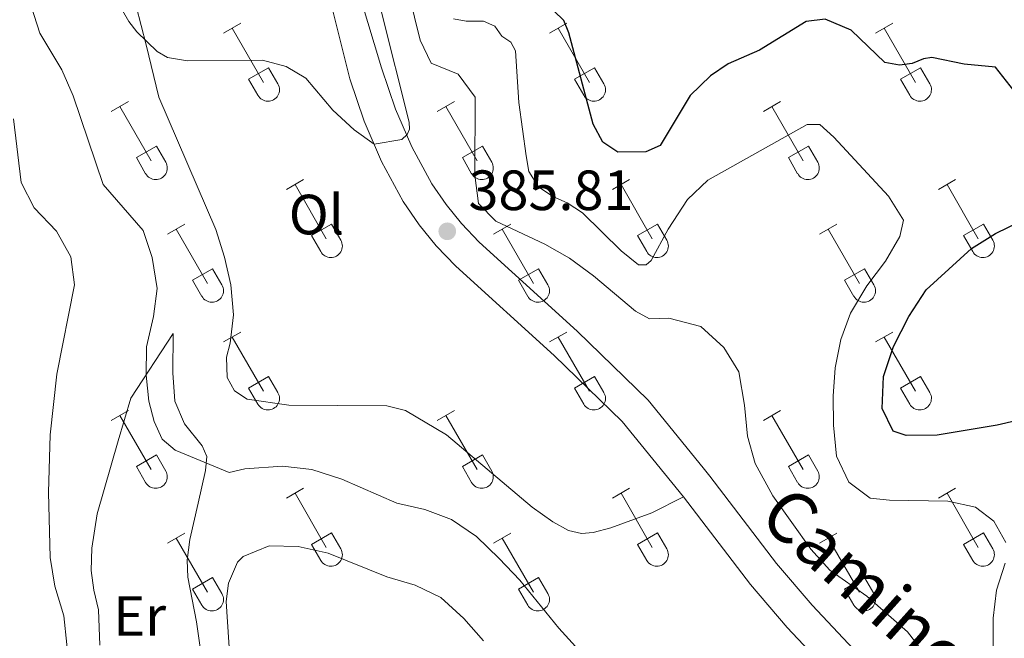
# Model space of a CAD drawing. Units: metres. Extents: x 611430 to 615932, y 645847 to 648889.
# Drawn here: x 614513 to 614688, y 646674 to 646783 of the extents above; entities that cross this region are included whole.
import ezdxf
from ezdxf.enums import TextEntityAlignment as Align

# ---------------------------------------------------------------- set-up
doc = ezdxf.new("R2010")
doc.units = ezdxf.units.M
doc.header["$MEASUREMENT"] = 0
doc.linetypes.add('DGN Style 3', pattern=[78.86718, 56.3337, -22.53348])
for name, color, linetype, lineweight in [('Carátula', 7, 'Continuous', 5), ('Elementos auxiliares', 7, 'Continuous', 5), ('Entidades rústicas y varios', 7, 'Continuous', 5), ('Relieve y altimetría', 7, 'Continuous', 5), ('Textos de rotulación', 7, 'Continuous', 5), ('Viales y ferrocarril', 7, 'Continuous', 5)]:
    doc.layers.add(name, color=color, linetype=linetype, lineweight=lineweight)
doc.styles.add('Style-arial', font='arial.shx', dxfattribs={"bigfont": 'arialbig.shx'})
doc.styles.add('Style-Arial Narrow', font='txt')
doc.styles.add('Style-ariali', font='ariali.shx', dxfattribs={"bigfont": 'arialibig.shx'})

# ---------------------------------------------------------------- blocks, each defined once
blk = doc.blocks.new('5PATER_248')
at = {"layer": 'Relieve y altimetría', "linetype": 'Continuous', "lineweight": 0}
h = blk.add_hatch(color=250, dxfattribs=at)
edge = h.paths.add_edge_path(flags=16)
edge.add_ellipse((0, 0), major_axis=(-1.1, -1.11), ratio=0.999422, start_angle=0, end_angle=360)

msp = doc.modelspace()

# ---------------------------------------------------------------- linework, layer by layer
at = {"layer": 'Carátula', "color": 7, "linetype": 'Continuous', "lineweight": 0}
msp.add_3dface([(611477.82, 645847.43), (615932.24, 645918.95), (615884.56, 648888.57), (611430.14, 648817.06)], dxfattribs=at)
at = {"layer": 'Elementos auxiliares', "color": 250, "linetype": 'Continuous', "lineweight": 0}
msp.add_3dface([(612329.67, 646255.2), (612293.07, 648568.31), (615745.09, 648623.75), (615782.84, 646310.64)], dxfattribs=at)
at = {"layer": 'Entidades rústicas y varios', "color": 32, "linetype": 'Continuous', "lineweight": 0}
for p, q in [((614549.48, 646780.65), (614552.53, 646782.4)), ((614551.01, 646781.52), (614556.53, 646771.95)), ((614607.11, 646780.65), (614610.15, 646782.4)), ((614608.63, 646781.52), (614614.16, 646771.95)), ((614664.73, 646780.65), (614667.77, 646782.4)), ((614666.26, 646781.52), (614671.78, 646771.95)), ((614553.91, 646772.51), (614557.45, 646774.55)), ((614557.45, 646774.55), (614559.1, 646771.7)), ((614611.54, 646772.51), (614615.08, 646774.55)), ((614615.08, 646774.55), (614616.73, 646771.7)), ((614669.16, 646772.51), (614672.7, 646774.55)), ((614672.7, 646774.55), (614674.35, 646771.7)), ((614553.91, 646772.51), (614555.55, 646769.68)), ((614611.54, 646772.51), (614613.17, 646769.68)), ((614669.16, 646772.51), (614670.79, 646769.68)), ((614529.66, 646766.8), (614532.7, 646768.56)), ((614531.18, 646767.68), (614536.71, 646758.11)), ((614587.28, 646766.8), (614590.32, 646768.56)), ((614588.8, 646767.68), (614594.33, 646758.11)), ((614644.91, 646766.8), (614647.95, 646768.56)), ((614646.43, 646767.68), (614651.95, 646758.11)), ((614534.09, 646758.66), (614537.63, 646760.7)), ((614537.63, 646760.7), (614539.28, 646757.85)), ((614591.71, 646758.66), (614595.25, 646760.7)), ((614595.25, 646760.7), (614596.9, 646757.85)), ((614649.34, 646758.66), (614652.87, 646760.7)), ((614652.87, 646760.7), (614654.52, 646757.85)), ((614534.09, 646758.66), (614535.72, 646755.83)), ((614591.71, 646758.66), (614593.34, 646755.83)), ((614649.34, 646758.66), (614650.97, 646755.83)), ((614560.61, 646753.03), (614563.65, 646754.78)), ((614562.13, 646753.9), (614567.66, 646744.33)), ((614618.23, 646753.03), (614621.28, 646754.78)), ((614619.76, 646753.9), (614625.28, 646744.33)), ((614675.85, 646753.03), (614678.9, 646754.78)), ((614677.38, 646753.9), (614682.91, 646744.33)), ((614539.59, 646745.13), (614542.63, 646746.89)), ((614565.04, 646744.89), (614568.58, 646746.93)), ((614568.58, 646746.93), (614570.23, 646744.08)), ((614597.21, 646745.13), (614600.25, 646746.89)), ((614622.66, 646744.89), (614626.2, 646746.93)), ((614626.2, 646746.93), (614627.85, 646744.08)), ((614654.84, 646745.13), (614657.88, 646746.89)), ((614680.28, 646744.89), (614683.83, 646746.93)), ((614683.83, 646746.93), (614685.48, 646744.08)), ((614541.11, 646746.01), (614546.64, 646736.43)), ((614565.04, 646744.89), (614566.67, 646742.06)), ((614598.73, 646746.01), (614604.26, 646736.43)), ((614622.66, 646744.89), (614624.3, 646742.06)), ((614656.36, 646746.01), (614661.88, 646736.43)), ((614680.28, 646744.89), (614681.92, 646742.06)), ((614544.02, 646736.99), (614547.56, 646739.03)), ((614547.56, 646739.03), (614549.21, 646736.18)), ((614601.64, 646736.99), (614605.18, 646739.03)), ((614605.18, 646739.03), (614606.83, 646736.18)), ((614659.27, 646736.99), (614662.81, 646739.03)), ((614662.81, 646739.03), (614664.45, 646736.18)), ((614544.02, 646736.99), (614545.65, 646734.16)), ((614601.64, 646736.99), (614603.27, 646734.16)), ((614659.27, 646736.99), (614660.9, 646734.16)), ((614549.48, 646726.1), (614552.53, 646727.85)), ((614607.11, 646726.1), (614610.15, 646727.85)), ((614664.73, 646726.1), (614667.77, 646727.85)), ((614551.01, 646726.97), (614556.53, 646717.4)), ((614608.63, 646726.97), (614614.16, 646717.4)), ((614666.26, 646726.97), (614671.78, 646717.4)), ((614553.91, 646717.96), (614557.45, 646720)), ((614557.45, 646720), (614559.1, 646717.15)), ((614611.54, 646717.96), (614615.08, 646720)), ((614615.08, 646720), (614616.73, 646717.15)), ((614669.16, 646717.96), (614672.7, 646720)), ((614672.7, 646720), (614674.35, 646717.15)), ((614553.91, 646717.96), (614555.55, 646715.13)), ((614611.54, 646717.96), (614613.17, 646715.13)), ((614669.16, 646717.96), (614670.79, 646715.13)), ((614529.66, 646712.25), (614532.7, 646714.01)), ((614587.28, 646712.25), (614590.32, 646714.01)), ((614644.91, 646712.25), (614647.95, 646714.01)), ((614531.18, 646713.13), (614536.71, 646703.56)), ((614588.8, 646713.13), (614594.33, 646703.56)), ((614646.43, 646713.13), (614651.95, 646703.56)), ((614534.09, 646704.11), (614537.63, 646706.15)), ((614537.63, 646706.15), (614539.28, 646703.3)), ((614591.71, 646704.11), (614595.25, 646706.15)), ((614595.25, 646706.15), (614596.9, 646703.3)), ((614649.34, 646704.11), (614652.87, 646706.15)), ((614652.87, 646706.15), (614654.52, 646703.3)), ((614534.09, 646704.11), (614535.72, 646701.28)), ((614591.71, 646704.11), (614593.34, 646701.28)), ((614649.34, 646704.11), (614650.97, 646701.28)), ((614560.61, 646698.48), (614563.65, 646700.24)), ((614562.13, 646699.36), (614567.66, 646689.79)), ((614618.23, 646698.48), (614621.28, 646700.24)), ((614619.76, 646699.36), (614625.28, 646689.79)), ((614675.85, 646698.48), (614678.9, 646700.24)), ((614677.38, 646699.36), (614682.91, 646689.79)), ((614565.04, 646690.34), (614568.58, 646692.38)), ((614568.58, 646692.38), (614570.23, 646689.53)), ((614622.66, 646690.34), (614626.2, 646692.38)), ((614626.2, 646692.38), (614627.85, 646689.53)), ((614680.28, 646690.34), (614683.83, 646692.38)), ((614683.83, 646692.38), (614685.48, 646689.53)), ((614539.59, 646690.58), (614542.63, 646692.34)), ((614541.11, 646691.46), (614546.64, 646681.89)), ((614597.21, 646690.58), (614600.25, 646692.34)), ((614598.73, 646691.46), (614604.26, 646681.89)), ((614654.84, 646690.58), (614657.88, 646692.34)), ((614656.36, 646691.46), (614661.88, 646681.89)), ((614565.04, 646690.34), (614566.67, 646687.51)), ((614622.66, 646690.34), (614624.3, 646687.51)), ((614680.28, 646690.34), (614681.92, 646687.51)), ((614544.02, 646682.45), (614547.56, 646684.49)), ((614547.56, 646684.49), (614549.21, 646681.63)), ((614601.64, 646682.45), (614605.18, 646684.49)), ((614605.18, 646684.49), (614606.83, 646681.63)), ((614659.27, 646682.45), (614662.81, 646684.49)), ((614662.81, 646684.49), (614664.45, 646681.63)), ((614544.02, 646682.45), (614545.65, 646679.62)), ((614601.64, 646682.45), (614603.27, 646679.62)), ((614659.27, 646682.45), (614660.9, 646679.62))]:
    msp.add_line(p, q, dxfattribs=at)
at = {"layer": 'Entidades rústicas y varios', "color": 92, "linetype": 'Continuous', "lineweight": 0}
for points in [[(614630.81, 646698.72, 386.88), (614625.22, 646695.93, 387.4), (614617.96, 646693.25, 387.25), (614614.83, 646692.43, 387.17), (614612.78, 646692.25, 387.17), (614610.47, 646692.77, 387.17), (614607.68, 646694.3, 386.99), (614604.07, 646696.9, 386.91), (614588.92, 646709.68, 386.76), (614581.66, 646713.97, 386.47), (614578.34, 646714.83, 386.47), (614561.02, 646714.95, 386.61), (614553.69, 646715.99, 386.65), (614551.42, 646717.45, 386.65), (614550.15, 646719.83, 386.65), (614550, 646723.41, 386.5), (614550.68, 646725.86, 386.35), (614551.27, 646730.89, 386.24), (614550.79, 646736.22, 386.2), (614549.64, 646741.1, 386.02), (614548.11, 646745.94, 385.87), (614538.03, 646769.33, 385.38), (614535.84, 646778.6, 385.05), (614532.29, 646792.31, 384.3)], [(614527.6, 646672.51, 393.24), (614527.38, 646678.8, 393.02), (614526.56, 646682.26, 392.94), (614526.12, 646685.73, 392.57), (614526.19, 646689.68, 392.35), (614527.16, 646695.75, 391.9), (614530.85, 646708.63, 390.37), (614533.13, 646716.15, 390.23), (614540.62, 646727.62, 389.59)], [(614540.62, 646727.62, 389.59), (614540.51, 646720.65, 389.56), (614540.88, 646715.66, 389.56), (614542.62, 646711.64, 389.56), (614545.72, 646707.77, 389.63), (614546.53, 646705.87, 389.89), (614546.31, 646703.41, 390.15), (614545, 646697.6, 390.34), (614543.51, 646691.2, 391.19), (614543.06, 646687.54, 391.45), (614543.17, 646684.53, 392.2), (614544.73, 646676.63, 392.94), (614545.7, 646669.63, 393.58)]]:
    msp.add_polyline3d(points, dxfattribs=at)
at = {"layer": 'Entidades rústicas y varios', "color": 32, "linetype": 'Continuous', "lineweight": 0}
for centre in [(614557.34, 646770.67), (614614.96, 646770.67), (614672.58, 646770.67), (614537.51, 646756.83), (614595.13, 646756.83), (614652.76, 646756.83), (614568.46, 646743.05), (614626.08, 646743.05), (614683.71, 646743.05), (614547.44, 646735.16), (614605.06, 646735.16), (614662.69, 646735.16), (614557.34, 646716.12), (614614.96, 646716.12), (614672.58, 646716.12), (614537.51, 646702.28), (614595.13, 646702.28), (614652.76, 646702.28), (614568.46, 646688.51), (614626.08, 646688.51), (614683.71, 646688.51), (614547.44, 646680.61), (614605.06, 646680.61), (614662.69, 646680.61)]:
    msp.add_arc(centre, 2.04, 209.1685, 29.9993, dxfattribs=at)
at = {"layer": 'Relieve y altimetría', "color": 30, "linetype": 'Continuous', "lineweight": 0, "flags": 128}
for points, elevation in [([(614530.26, 646787.07), (614532.76, 646782.73), (614534.17, 646780.88), (614537.78, 646777.41), (614539.58, 646776.34)], 385), ([(614680.47, 646661.85), (614670.38, 646674.89), (614663.21, 646681.19), (614656.69, 646685.78), (614653.31, 646689.47), (614646.56, 646698.9), (614643.44, 646704.64), (614642.11, 646709.46), (614641.59, 646714.93), (614640.57, 646720.84), (614637.95, 646725.13), (614633.84, 646728.83), (614628.19, 646730.28), (614624.76, 646730.17), (614622.34, 646731.55), (614614.91, 646737.76), (614610.62, 646740.89), (614606.3, 646743.4), (614597.62, 646747.46), (614594.58, 646750.59), (614593.9, 646755.55), (614593.95, 646769.37), (614590.97, 646773.39), (614586.17, 646775.33), (614584.25, 646779.4), (614582.25, 646787.63)], 390), ([(614515.48, 646785.44), (614517.01, 646780.68), (614520.89, 646774.16), (614522.93, 646769.58), (614528.21, 646753.94), (614535.29, 646745.82), (614536.85, 646741.05), (614537.77, 646735.55), (614537.14, 646730.58), (614535.9, 646725.23), (614535.8, 646720.23), (614536.28, 646715.65), (614537.24, 646712.07), (614538.66, 646708.9), (614540.97, 646706.97), (614550.51, 646703.05), (614553.27, 646703.68), (614559.93, 646704.16), (614565.11, 646703.56), (614570.4, 646701.85), (614580.15, 646697.62), (614585.07, 646696.5), (614589.76, 646694.76), (614594.19, 646691.75), (614598.21, 646687.83), (614601.86, 646684.03), (614608.74, 646675.54), (614616.47, 646667.03)], 390), ([(614539.58, 646776.34), (614543.11, 646775.78), (614556.36, 646775.88), (614560.59, 646774.76), (614564.03, 646772.71), (614568.84, 646767.06), (614572.59, 646763.57), (614576.11, 646761.03), (614581, 646761.88), (614581.96, 646762.75), (614582.36, 646763.72), (614582.28, 646764.95), (614577.43, 646784.35)], 385), ([(614687.79, 646690.67), (614685.67, 646694.45), (614682.41, 646696.91), (614677.53, 646697.99), (614667.22, 646698.15), (614663.79, 646698.49), (614660.03, 646701.31), (614657.86, 646705.93), (614657.29, 646711.4), (614657.23, 646716.52), (614657.63, 646721.55), (614658.6, 646726.51), (614660.33, 646731.21), (614663.19, 646736.04), (614666.51, 646740.4), (614669.02, 646744.72), (614669.69, 646747.62), (614667.02, 646751.88), (614657.36, 646762.29), (614654.92, 646764.54), (614652.65, 646764.52), (614635.11, 646754.71), (614631.49, 646751.26), (614628.11, 646746.02), (614625.09, 646740.48), (614624.19, 646739.7), (614622.82, 646739.7), (614619.8, 646742.2), (614612.95, 646748.94), (614610.23, 646750.69), (614607.7, 646751.77), (614605.17, 646753.52), (614603.46, 646756.21), (614602.98, 646758.96), (614601.71, 646768.38), (614601.08, 646777.54), (614600.27, 646779.06), (614598.67, 646780.13), (614597.47, 646781.9), (614595.47, 646782.76), (614592.39, 646782.8), (614590.12, 646783.21)], 395), ([(614512.34, 646765.5), (614513.72, 646754.27), (614516.02, 646749.81), (614519.95, 646745.67), (614522.49, 646741.14), (614523.13, 646736.18), (614520.02, 646720.4), (614518.83, 646709.67), (614518.57, 646699.5), (614518.87, 646688.02), (614519.67, 646682.97), (614521.25, 646677.72), (614522.33, 646667.6)], 395), ([(614551.11, 646662.28), (614549.97, 646680.26), (614550.38, 646683.47), (614551.94, 646687.19), (614552.97, 646688.19), (614557.57, 646690.06), (614562.71, 646689.98), (614567.96, 646688.79), (614578.38, 646684.6), (614583.37, 646683.13), (614587.88, 646680.96), (614591.97, 646677.23), (614595.47, 646673.28)], 395), ([(614688.42, 646663.18), (614686.16, 646666.65), (614685.51, 646671.6), (614685.51, 646677.28), (614686.13, 646682.27), (614687.68, 646687.03)], 395)]:
    msp.add_lwpolyline(points, dxfattribs=dict(at, elevation=elevation))
at = {"layer": 'Relieve y altimetría', "color": 30, "linetype": 'Continuous', "lineweight": 30, "elevation": 400, "flags": 128}
for points in [[(614685.94, 646774.64), (614680.43, 646775.18), (614674.68, 646776.38), (614673.2, 646776.14), (614671.23, 646775.32), (614668.99, 646774.98), (614666.38, 646775.49), (614660.41, 646781.19), (614655.85, 646783.15), (614652.45, 646782.74), (614644.25, 646777.64), (614638.69, 646775.21), (614635.56, 646773.1), (614631.97, 646769.62), (614626.66, 646760.78), (614624.12, 646759.69), (614619.17, 646759.62), (614616.56, 646761.37), (614614.85, 646764.55), (614610.53, 646780.74), (614609.65, 646782.92), (614607.85, 646784.59)], [(614689.18, 646770.54), (614685.94, 646774.64)], [(614693.58, 646713.12), (614686.26, 646711.42), (614675.64, 646709.61), (614670.13, 646709.6), (614667.85, 646710.32), (614665.92, 646714.36), (614666.16, 646719.98), (614667.94, 646725.28), (614670.65, 646730.6), (614673.67, 646735.33), (614681.71, 646742.59), (614685.95, 646745.25), (614695.47, 646749.91)]]:
    msp.add_lwpolyline(points, dxfattribs=at)
at = {"layer": 'Viales y ferrocarril', "color": 250, "linetype": 'Continuous', "lineweight": 0}
for points in [[(614540.88, 646802.96, 383.5), (614549.93, 646801.67, 383.5), (614559.51, 646801.76, 383.35), (614564.48, 646802.46, 383.51), (614567.14, 646802.01, 383.44), (614566.93, 646798.91, 383.49), (614567.66, 646789.39, 383.5), (614571.81, 646772.6, 384.24), (614574.36, 646765.12, 384.83), (614577.41, 646757.98, 385.13), (614581.23, 646750.9, 385.42), (614584.08, 646746.79, 385.58), (614587.09, 646743.08, 385.81), (614590.56, 646739.49, 386.03), (614607.94, 646723.68, 386.46), (614619.93, 646712.03, 386.51), (614630.81, 646698.72, 386.88)], [(614722.28, 646578.77, 389.88), (614722.37, 646600.74, 389.79), (614721.99, 646605.76, 389.6), (614721.49, 646607.95, 389.56), (614718.44, 646611.53, 389.38), (614695.93, 646630.59, 388.66), (614684.75, 646640.58, 388.26), (614669.37, 646654.89, 387.8), (614658.71, 646665.44, 387.53), (614649.12, 646675.65, 387.28), (614642.62, 646683.25, 387.11), (614630.81, 646698.72, 386.88)]]:
    msp.add_polyline3d(points, dxfattribs=at)
at = {"layer": 'Viales y ferrocarril', "color": 250, "linetype": 'DGN Style 3', "lineweight": 0}
msp.add_polyline3d([(614572.69, 646790.21, 383.5), (614577.42, 646774.52, 384.24), (614579.91, 646767.25, 384.83), (614581.06, 646764.54, 384.95), (614582.76, 646760.56, 385.13), (614586.3, 646754.01, 385.42), (614588.83, 646750.36, 385.58), (614591.54, 646747.02, 385.81), (614594.7, 646743.75, 386.03), (614612, 646728, 386.46), (614624.53, 646715.79, 386.51), (614634.26, 646703.87, 386.83), (614635.47, 646702.4, 386.88), (614647.24, 646686.98, 387.11), (614653.54, 646679.61, 387.28), (614662.96, 646669.58, 387.53), (614673.48, 646659.17, 387.8), (614688.75, 646644.96, 388.26)], dxfattribs=at)

# ---------------------------------------------------------------- block references
at = {"layer": 'Relieve y altimetría', "color": 250, "linetype": 'Continuous', "lineweight": 0}
msp.add_blockref('5PATER_248', (614589.04, 646745.65, 385.81), dxfattribs=at)

# ---------------------------------------------------------------- texts
at = {"layer": 'Entidades rústicas y varios', "color": 92, "linetype": 'Continuous', "lineweight": 0, "style": 'Style-Arial Narrow'}
for s, p in [('Ol', (614565.92, 646748.61, 385.6)), ('Er', (614534.68, 646677.68, 392.99))]:
    msp.add_text(s, height=7, dxfattribs=at).set_placement(p, align=Align.MIDDLE_CENTER)
at = {"layer": 'Textos de rotulación', "color": 250, "linetype": 'Continuous', "lineweight": 0, "style": 'Style-arial'}
msp.add_text('385.81', height=7, dxfattribs=at).set_placement((614592.79, 646749.4, 385.81))
at = {"layer": 'Textos de rotulación', "color": 250, "linetype": 'Continuous', "lineweight": 0, "style": 'Style-ariali'}
msp.add_text('Camino', height=9, rotation=318.1703, dxfattribs=at).set_placement((614660.31, 646679.82, 387.28), align=Align.CENTER)

doc.saveas('drawing.dxf')
